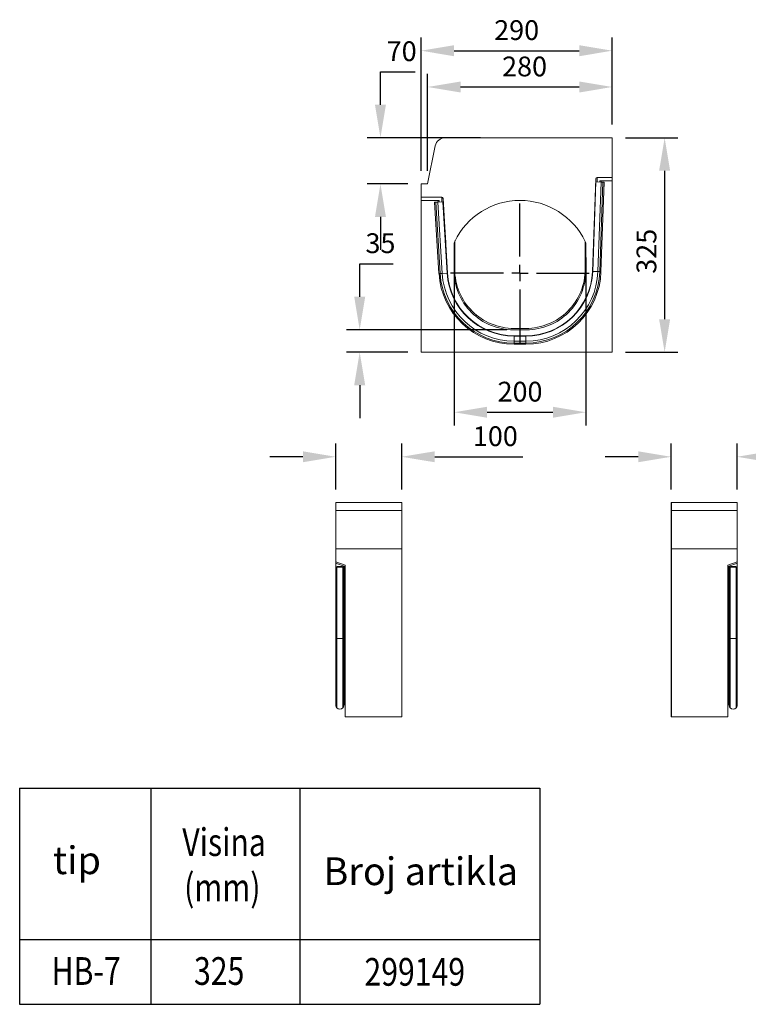
# Model space of a CAD drawing. Units: millimetres. Extents: x -1230 to 4057, y -481 to 2940.
# Drawn here: x -744 to 362, y -351 to 1141 of the extents above; entities that cross this region are included whole.
import ezdxf
from ezdxf.enums import TextEntityAlignment as Align

# ---------------------------------------------------------------- set-up
doc = ezdxf.new("R2010")
doc.units = ezdxf.units.MM
doc.linetypes.add('STRICHPUNKT', pattern=[1, 0.5, -0.25, 0, -0.25])
doc.layers.get('0').update_dxf_attribs({"lineweight": 18})
for name, color, linetype in [('AM_BOR', 7, 'Continuous'), ('BEMAßUNG', 8, 'Continuous'), ('MITTE', 1, 'STRICHPUNKT'), ('tekst', 152, 'Continuous')]:
    doc.layers.add(name, color=color, linetype=linetype)
doc.layers.add('DUENN-18', color=253, linetype='Continuous', lineweight=0)
doc.layers.add('kote', color=152, linetype='Continuous', lineweight=0)
doc.styles.add('ACO', font='trebuc.ttf', dxfattribs={"width": 0.8})
doc.styles.get("Standard").update_dxf_attribs({"font": 'trebuc.ttf'})
doc.dimstyles.new('VARIABEL-ST', dxfattribs={"dimscale": 40, "dimtxt": 7, "dimasz": 2.5, "dimexe": 1, "dimexo": 1, "dimgap": 0.6, "dimtad": 1, "dimdsep": 46, "dimtxsty": 'Standard', "dimcen": 0, "dimclrd": 256, "dimclre": 256, "dimclrt": 5, "dimadec": 0, "dimazin": 0, "dimtp": 0.1, "dimtm": 0.1, "dimtfac": 0.71, "dimtdec": 3, "dimtmove": 0, "dimatfit": 3, "dimfxl": 0, "dimtzin": 0, "dimarcsym": 0})

# ---------------------------------------------------------------- blocks, each defined once
blk = doc.blocks.new('*D187')
at = {"layer": 'DEFPOINTS', "color": 0, "transparency": 16777216}
for p in [(155.1, 962.3), (155.1, 637.3), (234.6, 637.3)]:
    blk.add_point(p, dxfattribs=at)
at = {"layer": 'kote', "lineweight": -2, "transparency": 16777216}
for p, q in [((175.1, 962.3), (254.6, 962.3)), ((234.6, 912.3), (234.6, 687.3)), ((175.1, 637.3), (254.6, 637.3))]:
    blk.add_line(p, q, dxfattribs=at)
at = {"layer": 'kote', "transparency": 16777216}
for points in [[(226.2, 912.3), (242.9, 912.3), (234.6, 962.3)], [(226.2, 687.3), (242.9, 687.3), (234.6, 637.3)]]:
    blk.add_solid(points, dxfattribs=at)
at = {"layer": 'kote', "transparency": 16777216, "insert": (192, 790.3), "char_height": 30, "attachment_point": 2, "rotation": 90}
blk.add_mtext('325', dxfattribs=at)
blk = doc.blocks.new('*D179')
at = {"layer": 'DEFPOINTS', "color": 0, "transparency": 16777216}
for p in [(-84.8, 802), (115.1, 800.9), (115.1, 546.3)]:
    blk.add_point(p, dxfattribs=at)
at = {"layer": 'kote', "lineweight": -2, "transparency": 16777216}
for p, q in [((-84.8, 782), (-84.8, 526.3)), ((115.1, 780.9), (115.1, 526.3)), ((-34.8, 546.3), (65.1, 546.3))]:
    blk.add_line(p, q, dxfattribs=at)
at = {"layer": 'kote', "transparency": 16777216}
for points in [[(-34.8, 554.6), (-34.8, 538), (-84.8, 546.3)], [(65.1, 554.6), (65.1, 538), (115.1, 546.3)]]:
    blk.add_solid(points, dxfattribs=at)
at = {"layer": 'kote', "transparency": 16777216, "insert": (15.2, 573.6), "char_height": 30, "attachment_point": 5}
blk.add_mtext('200', dxfattribs=at)
blk = doc.blocks.new('*D181')
at = {"layer": 'DEFPOINTS', "color": 0, "transparency": 16777216}
for p in [(155.1, 1094.3), (155.1, 962.3), (-134.9, 892.3)]:
    blk.add_point(p, dxfattribs=at)
at = {"layer": 'kote', "lineweight": -2, "transparency": 16777216}
for p, q in [((-134.9, 912.3), (-134.9, 1114.3)), ((155.1, 982.3), (155.1, 1114.3)), ((-84.9, 1094.3), (105.1, 1094.3))]:
    blk.add_line(p, q, dxfattribs=at)
at = {"layer": 'kote', "transparency": 16777216}
for points in [[(-84.9, 1102.6), (-84.9, 1085.9), (-134.9, 1094.3)], [(105.1, 1102.6), (105.1, 1085.9), (155.1, 1094.3)]]:
    blk.add_solid(points, dxfattribs=at)
at = {"layer": 'kote', "transparency": 16777216, "insert": (10.1, 1121.6), "char_height": 30, "attachment_point": 5}
blk.add_mtext('290', dxfattribs=at)
blk = doc.blocks.new('*D182')
at = {"layer": 'DEFPOINTS', "color": 0, "transparency": 16777216}
for p in [(155.1, 1039.3), (155.1, 962.3), (-124.9, 892.3)]:
    blk.add_point(p, dxfattribs=at)
at = {"layer": 'kote', "lineweight": -2, "transparency": 16777216}
for p, q in [((-124.9, 912.3), (-124.9, 1059.3)), ((155.1, 982.3), (155.1, 1059.3)), ((-74.9, 1039.3), (105.1, 1039.3))]:
    blk.add_line(p, q, dxfattribs=at)
at = {"layer": 'kote', "transparency": 16777216}
for points in [[(-74.9, 1047.6), (-74.9, 1030.9), (-124.9, 1039.3)], [(105.1, 1047.6), (105.1, 1030.9), (155.1, 1039.3)]]:
    blk.add_solid(points, dxfattribs=at)
at = {"layer": 'kote', "transparency": 16777216, "insert": (22.1, 1066.5), "char_height": 30, "attachment_point": 5}
blk.add_mtext('280', dxfattribs=at)
blk = doc.blocks.new('*D183')
at = {"layer": 'DEFPOINTS', "color": 0, "transparency": 16777216}
for p in [(-228, 671.3), (15.1, 671.3), (-134.9, 637.3)]:
    blk.add_point(p, dxfattribs=at)
at = {"layer": 'kote', "lineweight": -2, "transparency": 16777216}
for p, q in [((-228, 721.3), (-228, 771.3)), ((-228, 771.3), (-177.1, 771.3)), ((-4.9, 671.3), (-248, 671.3)), ((-154.9, 637.3), (-248, 637.3)), ((-228, 587.3), (-228, 537.3))]:
    blk.add_line(p, q, dxfattribs=at)
at = {"layer": 'kote', "transparency": 16777216}
for points in [[(-236.3, 721.3), (-219.6, 721.3), (-228, 671.3)], [(-236.3, 587.3), (-219.6, 587.3), (-228, 637.3)]]:
    blk.add_solid(points, dxfattribs=at)
at = {"layer": 'kote', "transparency": 16777216, "insert": (-196.5, 798.6), "char_height": 30, "attachment_point": 5}
blk.add_mtext('35', dxfattribs=at)
blk = doc.blocks.new('SW_CENTERMARKSYMBOL_0')
at = {"layer": 'BEMAßUNG', "color": 0}
for p, q in [((0, 1), (0, 4.206)), ((-1, 0), (-4.206, 0)), ((0, 0), (-0.5, 0)), ((0, 0), (0, 0.5)), ((0, 0), (0, -0.5)), ((0, 0), (0.5, 0)), ((1, 0), (4.206, 0)), ((0, -1), (0, -4.206))]:
    blk.add_line(p, q, dxfattribs=at)
blk = doc.blocks.new('*D184')
at = {"layer": 'DEFPOINTS', "color": 0, "transparency": 16777216}
for p in [(-196.5, 962.3), (-24.9, 962.3), (-134.9, 892.3)]:
    blk.add_point(p, dxfattribs=at)
at = {"layer": 'kote', "lineweight": -2, "transparency": 16777216}
for p, q in [((-196.5, 1012.3), (-196.5, 1062.3)), ((-196.5, 1062.3), (-144, 1062.3)), ((-44.9, 962.3), (-216.5, 962.3)), ((-154.9, 892.3), (-216.5, 892.3)), ((-196.5, 842.3), (-196.5, 792.3))]:
    blk.add_line(p, q, dxfattribs=at)
at = {"layer": 'kote', "transparency": 16777216}
for points in [[(-204.8, 1012.3), (-188.2, 1012.3), (-196.5, 962.3)], [(-204.8, 842.3), (-188.2, 842.3), (-196.5, 892.3)]]:
    blk.add_solid(points, dxfattribs=at)
at = {"layer": 'kote', "transparency": 16777216, "insert": (-164.3, 1089.6), "char_height": 30, "attachment_point": 5}
blk.add_mtext('70', dxfattribs=at)
blk = doc.blocks.new('*D185')
at = {"layer": 'DEFPOINTS', "color": 0, "transparency": 16777216}
for p in [(-164.2, 478.8), (-264.2, 409.4), (-164.2, 409.4)]:
    blk.add_point(p, dxfattribs=at)
at = {"layer": 'kote', "lineweight": -2, "transparency": 16777216}
for p, q in [((-264.2, 429.4), (-264.2, 498.8)), ((-164.2, 429.4), (-164.2, 498.8)), ((-314.2, 478.8), (-364.2, 478.8)), ((-114.2, 478.8), (19.7, 478.8))]:
    blk.add_line(p, q, dxfattribs=at)
at = {"layer": 'kote', "transparency": 16777216}
for points in [[(-314.2, 487.1), (-314.2, 470.5), (-264.2, 478.8)], [(-114.2, 487.1), (-114.2, 470.5), (-164.2, 478.8)]]:
    blk.add_solid(points, dxfattribs=at)
at = {"layer": 'kote', "transparency": 16777216, "insert": (-22.2, 506.1), "char_height": 30, "attachment_point": 5}
blk.add_mtext('100', dxfattribs=at)
blk = doc.blocks.new('*D186')
at = {"layer": 'DEFPOINTS', "color": 0, "transparency": 16777216}
for p in [(344.5, 478.8), (244.5, 409.4), (344.5, 409.4)]:
    blk.add_point(p, dxfattribs=at)
at = {"layer": 'kote', "lineweight": -2, "transparency": 16777216}
for p, q in [((244.5, 429.4), (244.5, 498.8)), ((344.5, 429.4), (344.5, 498.8)), ((194.5, 478.8), (144.5, 478.8)), ((394.5, 478.8), (528.3, 478.8))]:
    blk.add_line(p, q, dxfattribs=at)
at = {"layer": 'kote', "transparency": 16777216}
for points in [[(194.5, 487.1), (194.5, 470.5), (244.5, 478.8)], [(394.5, 487.1), (394.5, 470.5), (344.5, 478.8)]]:
    blk.add_solid(points, dxfattribs=at)
at = {"layer": 'kote', "transparency": 16777216, "insert": (486.4, 506.1), "char_height": 30, "attachment_point": 5}
blk.add_mtext('100', dxfattribs=at)

msp = doc.modelspace()

# ---------------------------------------------------------------- linework, layer by layer
at = {"color": 7, "linetype": 'Continuous', "lineweight": 18}
for p, q in [((155.1, 962.3), (-98.6, 962.3)), ((155.1, 902.3), (155.1, 962.3)), ((-113.3, 950.3), (-124.9, 892.3)), ((130, 900.3), (125, 759.7)), ((132, 902.3), (155.1, 902.3)), ((155.1, 897.2), (136.2, 897.2)), ((155.1, 902.3), (155.1, 897.2)), ((155.1, 637.3), (155.1, 897.2)), ((-134.9, 892.3), (-134.9, 872.3)), ((-124.9, 892.3), (-134.9, 892.3)), ((138.1, 895), (130.3, 895.3)), ((138, 759.3), (142.8, 894.9)), ((138.2, 895), (138.2, 895.1)), ((-103.6, 872.3), (-134.9, 872.3)), ((-134.9, 867.2), (-134.9, 872.3)), ((-107.6, 867.2), (-134.9, 867.2)), ((-134.9, 867.2), (-134.9, 637.3)), ((-94.7, 757.2), (-101.6, 870.3)), ((-114.3, 864.6), (-107.7, 756.4)), ((-109.6, 865), (-109.6, 864.8)), ((-101.8, 865.3), (-109.5, 864.8)), ((-97.5, 803.5), (-101.3, 865.3)), ((-84.9, 800.9), (-84.9, 761.3)), ((-83.9, 802.9), (-83.9, 763.3)), ((114.1, 763.3), (114.1, 802.9)), ((115.1, 761.3), (115.1, 800.9)), ((6.1, 673.3), (24.1, 673.3)), ((5.1, 671.3), (25.1, 671.3)), ((24.1, 662.3), (6.1, 662.3)), ((6.1, 649.3), (24.1, 649.3)), ((-134.9, 637.3), (155.1, 637.3)), ((-264.2, 409.4), (-164.2, 409.4)), ((-264.2, 339.4), (-264.2, 409.4)), ((-164.2, 339.4), (-164.2, 409.4)), ((244.5, 409.4), (344.5, 409.4)), ((344.5, 339.4), (344.5, 409.4)), ((-164.2, 339.4), (-264.2, 339.4)), ((-264.2, 339.4), (-264.2, 319.4)), ((-164.2, 339.4), (-164.2, 84.4)), ((344.5, 339.4), (244.5, 339.4)), ((344.5, 339.4), (344.5, 319.4)), ((-264.2, 319.4), (-250.2, 314.3)), ((-264.2, 317.4), (-264.2, 319.4)), ((-264.2, 317.4), (-264.2, 312.4)), ((-250.2, 84.4), (-250.2, 314.3)), ((330.5, 314.3), (344.5, 319.4)), ((330.5, 314.3), (330.5, 84.4)), ((344.5, 319.4), (344.5, 317.4)), ((344.5, 312.4), (344.5, 317.4)), ((-264.2, 311.9), (-264.2, 312.4)), ((-264.2, 311.9), (-264.2, 203.8)), ((-262.2, 312.2), (-262.4, 312)), ((-262.1, 312.3), (-262.1, 312.3)), ((-262.1, 312.3), (-262.1, 311.9)), ((-262.1, 312.3), (-262.1, 311.9)), ((-254.7, 312.3), (-261.7, 312.3)), ((-254.3, 312.3), (-254.3, 312.3)), ((-254.3, 312.3), (-254.3, 311.9)), ((-254.3, 312.3), (-254.3, 311.9)), ((-253.9, 312), (-254.2, 312.2)), ((-252.2, 312.2), (-252.2, 311.9)), ((-252.2, 311.9), (-252.2, 203.8)), ((-252, 312.3), (-252.1, 312.3)), ((-252.1, 312.3), (-252.1, 204.1)), ((-252, 312.3), (-252, 204.1)), ((-251.3, 312.3), (-251.6, 312.3)), ((-250.7, 312.1), (-250.7, 312.2)), ((-250.7, 312.1), (-250.7, 203.9)), ((331, 312.2), (331, 312.1)), ((331, 203.9), (331, 312.1)), ((331.9, 312.3), (331.6, 312.3)), ((332.4, 312.3), (332.4, 312.3)), ((332.4, 204.1), (332.4, 312.3)), ((332.4, 204.1), (332.4, 312.3)), ((332.5, 311.9), (332.5, 312.2)), ((332.5, 203.8), (332.5, 311.9)), ((334.5, 312.2), (334.2, 312)), ((334.6, 312.3), (334.6, 312.3)), ((334.6, 311.9), (334.6, 312.3)), ((334.6, 311.9), (334.6, 312.3)), ((342, 312.3), (335, 312.3)), ((342.4, 312.3), (342.4, 312.3)), ((342.4, 311.9), (342.4, 312.3)), ((342.4, 311.9), (342.4, 312.3)), ((342.8, 312), (342.5, 312.2)), ((344.5, 312.4), (344.5, 311.9)), ((344.5, 203.8), (344.5, 311.9)), ((-264.2, 203.8), (-264.2, 101.2)), ((-252.2, 203.8), (-252.2, 101.2)), ((-252.1, 204.1), (-252.1, 106.2)), ((-252, 204.1), (-252, 106.2)), ((-250.7, 203.9), (-250.7, 103.5)), ((331, 103.5), (331, 203.9)), ((332.4, 106.2), (332.4, 204.1)), ((332.4, 106.2), (332.4, 204.1)), ((332.5, 101.2), (332.5, 203.8)), ((344.5, 101.2), (344.5, 203.8)), ((-252.1, 106.2), (-252, 106.2)), ((-251.6, 106.4), (-251.3, 106.4)), ((331.9, 106.4), (331.6, 106.4)), ((332.4, 106.2), (332.4, 106.2)), ((-164.2, 84.4), (-250.2, 84.4)), ((330.5, 84.4), (244.5, 84.4))]:
    msp.add_line(p, q, dxfattribs=at)
at = {"color": 7, "linetype": 'Continuous', "lineweight": 18, "flags": 128}
for points in [[(130.3, 895.3), (130.2, 895.3), (130.1, 895.3), (130.1, 895.3), (130, 895.3), (129.9, 895.3), (129.9, 895.3), (129.9, 895.3)], [(141, 894.9), (140.7, 895), (140.4, 895), (140.1, 895), (139.7, 895), (139.3, 895), (138.9, 895), (138.5, 895), (138.1, 895)], [(142.8, 894.9), (142.7, 894.9), (142.4, 894.9), (141.8, 894.9), (141, 894.9)], [(-112.5, 864.7), (-113.2, 864.6), (-113.8, 864.6), (-114.2, 864.6), (-114.3, 864.6)], [(-109.5, 864.8), (-109.9, 864.8), (-110.3, 864.8), (-110.8, 864.8), (-111.1, 864.7), (-111.5, 864.7), (-111.9, 864.7), (-112.2, 864.7), (-112.5, 864.7)], [(-101.3, 865.3), (-101.3, 865.3), (-101.3, 865.3), (-101.4, 865.3), (-101.4, 865.3), (-101.5, 865.3), (-101.6, 865.3), (-101.7, 865.3), (-101.8, 865.3)], [(-83, 806.9), (-83.6, 805.3), (-83.9, 802.9)], [(114.1, 802.9), (113.8, 805.3), (113.2, 806.9)], [(-83.9, 805.3), (-84.6, 803.2), (-84.9, 800.9)], [(115.1, 800.9), (114.9, 803.2), (114.1, 805.3)], [(-262.7, 312), (-262.8, 312), (-262.8, 312), (-262.9, 312), (-262.9, 312), (-262.9, 312), (-262.9, 312), (-262.8, 312), (-262.8, 312)], [(-253.5, 312), (-253.5, 312), (-253.4, 312), (-253.4, 312), (-253.4, 312), (-253.4, 312), (-253.5, 312), (-253.6, 312), (-253.6, 312)], [(334, 312), (333.9, 312), (333.9, 312), (333.8, 312), (333.8, 312), (333.8, 312), (333.8, 312), (333.8, 312), (333.9, 312)], [(343.2, 312), (343.2, 312), (343.3, 312), (343.3, 312), (343.3, 312), (343.2, 312), (343.2, 312), (343.1, 312), (343, 312)]]:
    msp.add_lwpolyline(points, dxfattribs=at)
at = {"color": 7, "linetype": 'Continuous', "lineweight": 18}
for centre, radius, start, end in [((-98.6, 947.3), 15, 90, 168.6901), ((15.1, 757.3), 110, 25.8419, 154.1581), ((5.1, 761.3), 90, 179.9997, 270.0003), ((6.1, 763.3), 90, 179.9996, 270.0004), ((24.1, 763.3), 90, 269.9996, 0.0004), ((25.1, 761.3), 90, 269.9997, 0.0003), ((6.1, 763.3), 114, 183.4833, 270), ((6.1, 763.3), 101, 183.4725, 270), ((24.1, 763.3), 101, 270, 357.9661), ((24.1, 763.3), 114, 270, 357.9779), ((-263.8, 310.4), 2.08, 86.5721, 100.3827), ((-263, 315.4), 3.61, 251.5308, 272.995), ((-263.6, 298.5), 13.5, 82.9457, 86.3936), ((-258.2, 409.7), 98.1, 267.2729, 272.7271), ((-262.7, 313), 0.989, 268.8531, 282.4684), ((-262.1, 311.9), 0.343, 90.6941, 107.3452), ((-261.7, 306.8), 5.47, 89.6454, 93.837), ((-261.2, 318.6), 6.77, 263.2363, 267.3475), ((-259.3, 352.9), 41.1, 266.9157, 267.7013), ((-260.5, 323.8), 12, 267.873, 270.9517), ((-258.2, 174.5), 137.3, 89.1124, 90.8876), ((-255.8, 323.8), 12, 269.0483, 272.127), ((-257, 352.9), 41.1, 272.2987, 273.0843), ((-255.1, 318.6), 6.77, 272.6525, 276.7637), ((-254.6, 306.8), 5.47, 86.163, 90.3546), ((-254.3, 311.9), 0.343, 72.6548, 89.3059), ((-252.7, 298.5), 13.5, 93.6063, 97.0543), ((-253.7, 313), 0.989, 257.5322, 271.1464), ((-253.3, 315.4), 3.61, 267.005, 288.4692), ((-252.1, 312), 0.22, 86.977, 113.68), ((-251.6, 305.2), 7.08, 89.7465, 93.3684), ((-251.1, 309.8), 2.5, 79.6162, 93.4284), ((-250.6, 319.4), 6.96, 267.5878, 272.2865), ((-250.3, 314.1), 2.08, 259.6172, 273.428), ((330.7, 314.1), 2.08, 266.5719, 280.3828), ((330.9, 319.4), 6.96, 267.712, 272.4137), ((331.5, 309.8), 2.5, 86.5714, 100.384), ((332, 305.2), 7.08, 86.6317, 90.2534), ((332.4, 312), 0.22, 66.3173, 93.0264), ((333.7, 315.4), 3.61, 251.5308, 272.9951), ((333.1, 298.5), 13.5, 82.9455, 86.3938), ((338.5, 409.7), 98.1, 267.2729, 272.7271), ((334, 313), 0.989, 268.8529, 282.469), ((334.6, 311.9), 0.343, 90.6919, 107.3481), ((335, 306.8), 5.47, 89.6454, 93.8368), ((335.5, 318.6), 6.78, 263.2369, 267.347), ((337.4, 352.9), 41.1, 266.9159, 267.701), ((336.2, 323.8), 12, 267.8731, 270.9516), ((338.5, 174.5), 137.3, 89.1124, 90.8876), ((340.9, 323.8), 12, 269.0483, 272.127), ((339.7, 352.9), 41.1, 272.2987, 273.0842), ((341.5, 318.6), 6.77, 272.6526, 276.7638), ((342.1, 306.8), 5.47, 86.1632, 90.3546), ((344, 298.5), 13.5, 93.6064, 97.0541), ((342.4, 311.9), 0.343, 72.6551, 89.3049), ((343, 313), 0.989, 257.531, 271.1471), ((343.4, 315.4), 3.61, 267.0052, 288.4689), ((344.2, 310.4), 2.08, 79.6177, 93.4276), ((-251.7, 105.9), 0.5, 143.1301, 180), ((-251.6, 105.8), 0.6, 90, 138.1897), ((-251.3, 105.8), 0.6, 0, 90), ((331.6, 105.8), 0.6, 90, 180), ((331.9, 105.8), 0.6, 41.8103, 90), ((332, 105.9), 0.5, 0, 36.8699), ((-260.2, 101.2), 4, 180, 228.1897), ((-258.2, 103.4), 7, 228.1897, 311.8103), ((-256.2, 101.2), 4, 311.8103, 0), ((-250.2, 103.5), 0.5, 180, 270), ((330.5, 103.5), 0.5, 270, 0), ((336.5, 101.2), 4, 180, 228.1897), ((338.5, 103.4), 7, 228.1897, 311.8103), ((340.5, 101.2), 4, 311.8103, 0)]:
    msp.add_arc(centre, radius, start, end, dxfattribs=at)
for centre, major_axis, ratio, start_param, end_param in [((132, 900.2), (0.03, -2.13), 0.939684, 3.129871, 4.661343), ((136.2, 895.1), (-0.18, -2.12), 0.93931, 1.621689, 3.219866), ((-107.6, 865.1), (0.23, -2.12), 0.939044, 3.039846, 4.661604), ((-103.6, 870.2), (0.03, -2.13), 0.939684, 1.621842, 3.12972)]:
    msp.add_ellipse(centre, major_axis=major_axis, ratio=ratio, start_param=start_param, end_param=end_param, dxfattribs=at)
at = {"layer": 'AM_BOR'}
msp.add_line((244.5, 409.4), (244.5, 84.4), dxfattribs=at)
at = {"layer": 'DUENN-18', "linetype": 'Continuous', "lineweight": 0}
for p, q in [((130.1, 895.3), (130, 900.3)), ((132, 902.3), (132.1, 895.3)), ((136, 895.1), (136.2, 897.2)), ((130.3, 895.3), (125.5, 759.8)), ((138.1, 895), (133.3, 759.5)), ((141, 894.9), (136.3, 759.4)), ((138.2, 895.1), (138.2, 895)), ((-107.6, 867.2), (-107.3, 865)), ((-103.5, 865.2), (-103.6, 872.3)), ((-101.6, 870.3), (-101.5, 865.3)), ((-105.9, 756.5), (-112.5, 864.7)), ((-109.5, 864.8), (-109.6, 865)), ((-102.9, 756.7), (-109.5, 864.8)), ((-95.2, 757.2), (-101.8, 865.3)), ((-95.2, 757.2), (-102.9, 756.7)), ((-94.7, 757.2), (-94.7, 757.2)), ((125, 759.7), (125, 759.7)), ((125.5, 759.8), (133.3, 759.5)), ((6.1, 662.3), (6.1, 661.8)), ((6.1, 662.3), (6.1, 662.3)), ((6.1, 661.8), (6.1, 654.1)), ((24.1, 661.8), (6.1, 661.8)), ((24.1, 662.3), (24.1, 661.8)), ((24.1, 662.3), (24.1, 662.3)), ((24.1, 661.8), (24.1, 654.1)), ((6.1, 654.1), (6.1, 651.1)), ((24.1, 654.1), (6.1, 654.1)), ((24.1, 651.1), (6.1, 651.1)), ((6.1, 651.1), (6.1, 649.3)), ((24.1, 654.1), (24.1, 651.1)), ((24.1, 651.1), (24.1, 649.3)), ((-164.2, 397.4), (-264.2, 397.4)), ((344.5, 397.4), (244.5, 397.4)), ((-250.4, 312.4), (-264.2, 317.4)), ((344.5, 317.4), (330.8, 312.4)), ((-262.8, 311.8), (-262.8, 203.6)), ((-262.7, 312), (-262.7, 312)), ((-262.4, 312), (-262.4, 311.9)), ((-262.2, 312.2), (-262.2, 311.9)), ((-261.7, 312.3), (-261.7, 311.9)), ((-254.7, 312.3), (-254.7, 311.9)), ((-254.2, 312.2), (-254.2, 311.9)), ((-253.9, 312), (-253.9, 311.9)), ((-253.6, 312), (-253.6, 312)), ((-253.5, 311.8), (-253.5, 203.6)), ((-251.6, 312.3), (-251.6, 204.1)), ((-251.3, 312.3), (-251.3, 204.1)), ((331.6, 204.1), (331.6, 312.3)), ((331.9, 204.1), (331.9, 312.3)), ((333.9, 203.6), (333.9, 311.8)), ((334, 312), (334, 312)), ((334.2, 311.9), (334.2, 312)), ((334.5, 311.9), (334.5, 312.2)), ((335, 311.9), (335, 312.3)), ((342, 311.9), (342, 312.3)), ((342.5, 311.9), (342.5, 312.2)), ((342.8, 311.9), (342.8, 312)), ((343, 312), (343, 312)), ((343.2, 203.6), (343.2, 311.8)), ((-262.8, 203.6), (-262.8, 98.2)), ((-253.5, 203.6), (-253.5, 98.2)), ((-252.1, 204.1), (-252, 204.1)), ((-251.6, 204.1), (-251.3, 204.1)), ((-251.6, 204.1), (-251.6, 106.4)), ((-251.3, 204.1), (-251.3, 106.4)), ((331.9, 204.1), (331.6, 204.1)), ((331.6, 106.4), (331.6, 204.1)), ((331.9, 106.4), (331.9, 204.1)), ((332.4, 204.1), (332.4, 204.1)), ((333.9, 98.2), (333.9, 203.6)), ((343.2, 98.2), (343.2, 203.6))]:
    msp.add_line(p, q, dxfattribs=at)
at = {"layer": 'DUENN-18', "linetype": 'Continuous', "lineweight": 0, "flags": 128}
for points in [[(-105.9, 756.5), (-106.7, 756.5), (-107.2, 756.4), (-107.6, 756.4), (-107.7, 756.4)], [(-102.9, 756.7), (-103.3, 756.7), (-103.8, 756.6), (-104.2, 756.6), (-104.6, 756.6), (-104.9, 756.6), (-105.3, 756.6), (-105.6, 756.5), (-105.9, 756.5)], [(-94.7, 757.2), (-94.7, 757.2), (-94.7, 757.2), (-94.8, 757.2), (-94.9, 757.2), (-94.9, 757.2), (-95, 757.2), (-95.1, 757.2), (-95.2, 757.2)], [(125, 759.8), (125.1, 759.8), (125.1, 759.8), (125.1, 759.8), (125.2, 759.8), (125.3, 759.8), (125.4, 759.8), (125.4, 759.8), (125.5, 759.8)], [(133.3, 759.5), (133.7, 759.5), (134.1, 759.4), (134.5, 759.4), (134.9, 759.4), (135.3, 759.4), (135.6, 759.4), (136, 759.4), (136.3, 759.4)], [(136.3, 759.4), (137, 759.3), (137.6, 759.3), (137.9, 759.3), (138, 759.3)]]:
    msp.add_lwpolyline(points, dxfattribs=at)
at = {"layer": 'DUENN-18', "linetype": 'Continuous', "lineweight": 0}
for centre, radius, start, end in [((6.1, 763.3), 112.2, 183.4833, 270), ((6.1, 763.3), 109.2, 183.4833, 270), ((6.1, 763.3), 101.5, 183.4833, 270), ((24.1, 763.3), 101.5, 270, 357.9779), ((24.1, 763.3), 109.2, 270, 357.9779), ((24.1, 763.3), 112.2, 270, 357.9779), ((-263, 207.2), 3.61, 251.5321, 272.9943), ((-258.2, 301.6), 98.1, 267.2729, 272.7271), ((-253.3, 207.2), 3.61, 267.0057, 288.4679), ((-252.1, 203.9), 0.22, 86.9868, 113.6702), ((-251.6, 197), 7.08, 89.7464, 93.3665), ((-251.1, 201.6), 2.5, 79.6181, 93.4279), ((-250.3, 206), 2.08, 259.62, 273.4269), ((330.7, 206), 2.08, 266.573, 280.38), ((331.5, 201.6), 2.5, 86.5719, 100.3821), ((332, 197), 7.08, 86.6335, 90.2535), ((332.4, 203.9), 0.22, 66.3271, 93.0167), ((333.7, 207.2), 3.61, 251.5322, 272.9943), ((338.5, 301.6), 98.1, 267.2729, 272.7271), ((343.4, 207.2), 3.61, 267.006, 288.4675)]:
    msp.add_arc(centre, radius, start, end, dxfattribs=at)
at = {"layer": 'tekst'}
for p, q in [((-743.8, -23.6), (-743.8, -351.1)), ((-743.8, -23.6), (45.4, -23.6)), ((-544.6, -23.6), (-544.6, -351.1)), ((-318.9, -23.6), (-318.9, -351.1)), ((45.4, -23.6), (45.4, -351.1)), ((-743.8, -252.7), (45.4, -252.7)), ((-743.8, -351.1), (45.4, -351.1))]:
    msp.add_line(p, q, dxfattribs=at)

# ---------------------------------------------------------------- block references
at = {"layer": 'MITTE', "linetype": 'Continuous', "lineweight": 0, "xscale": 25, "yscale": 25, "zscale": 25}
msp.add_blockref('SW_CENTERMARKSYMBOL_0', (15.1, 757.3), dxfattribs=at)

# ---------------------------------------------------------------- texts
at = {"layer": 'tekst', "style": 'ACO', "width": 0.8}
for s, p in [('Visina', (-497.1, -126.3)), ('(mm)', (-494.3, -194.8)), ('HB-7', (-695.4, -321.6)), ('325', (-479.3, -321.6))]:
    msp.add_text(s, height=42, dxfattribs=at).set_placement(p)
msp.add_text('299149', height=42, dxfattribs=at).set_placement((-144.4, -301.9), align=Align.MIDDLE_CENTER)
at = {"layer": 'tekst', "char_height": 42, "attachment_point": 5, "style": 'ACO'}
for s, insert, width in [('tip', (-656.9, -138.2), 227.98), ('{\\fTrebuchet MS|b0|i0|c238|p34;Broj artikla}', (-135.3, -149.4), 347.749)]:
    msp.add_mtext(s, dxfattribs=dict(at, insert=insert, width=width))

# ---------------------------------------------------------------- dimensions: what is measured, and where the dimension line sits
at = {"layer": 'kote'}
for base, p1, p2, picture, middle in [((155.1, 1094.3), (-134.9, 892.3), (155.1, 962.3), '*D181', (10.1, 1094.3)), ((155.1, 1039.3), (-124.9, 892.3), (155.1, 962.3), '*D182', (22.1, 1039.3)), ((115.1, 546.3), (-84.8, 802), (115.1, 800.9), '*D179', (15.2, 546.3))]:
    dim = msp.add_linear_dim(base=base, p1=p1, p2=p2, dimstyle='VARIABEL-ST', override={"dimscale": 20, "dimtxt": 1.5, "dimtoh": 1, "dimdec": 0, "dimpost": '<>', "dimclrt": 256, "dimtofl": 0, "dimatfit": 0}, dxfattribs=at)
    dim.commit()
    dim.dimension.update_dxf_attribs({"geometry": picture, "text_midpoint": middle, "dimtype": 160})
dim = msp.add_linear_dim(base=(-196.5, 962.3), p1=(-134.9, 892.3), p2=(-24.9, 962.3), angle=90, dimstyle='VARIABEL-ST', override={"dimscale": 20, "dimtxt": 1.5, "dimtoh": 1, "dimdec": 0, "dimpost": '<>', "dimclrt": 256, "dimtofl": 0, "dimatfit": 0}, dxfattribs=at)
dim.commit()
dim.dimension.update_dxf_attribs({"geometry": '*D184', "text_midpoint": (-164.3, 1089.6)})
dim = msp.add_linear_dim(base=(234.6, 637.3), p1=(155.1, 962.3), p2=(155.1, 637.3), angle=90, dimstyle='VARIABEL-ST', override={"dimscale": 20, "dimtxt": 1.5, "dimtoh": 1, "dimdec": 0, "dimpost": '<>', "dimclrt": 256, "dimtofl": 0, "dimatfit": 0}, dxfattribs=at)
dim.commit()
dim.dimension.update_dxf_attribs({"geometry": '*D187', "text_midpoint": (234.6, 790.3), "dimtype": 160})
dim = msp.add_linear_dim(base=(-228, 671.3), p1=(-134.9, 637.3), p2=(15.1, 671.3), angle=90, text='35', dimstyle='VARIABEL-ST', override={"dimscale": 20, "dimtxt": 1.5, "dimtoh": 1, "dimdec": 0, "dimpost": '<>', "dimclrt": 256, "dimtofl": 0, "dimatfit": 0}, dxfattribs=at)
dim.commit()
dim.dimension.update_dxf_attribs({"geometry": '*D183', "text_midpoint": (-196.5, 771.3), "dimtype": 160})
for base, p1, p2, picture, middle in [((-164.2, 478.8), (-264.2, 409.4), (-164.2, 409.4), '*D185', (-22.2, 506.1)), ((344.5, 478.8), (244.5, 409.4), (344.5, 409.4), '*D186', (486.4, 506.1))]:
    dim = msp.add_linear_dim(base=base, p1=p1, p2=p2, dimstyle='VARIABEL-ST', override={"dimscale": 20, "dimtxt": 1.5, "dimtoh": 1, "dimdec": 0, "dimpost": '<>', "dimclrt": 256, "dimtofl": 0, "dimatfit": 0}, dxfattribs=at)
    dim.commit()
    dim.dimension.update_dxf_attribs({"geometry": picture, "text_midpoint": middle})

doc.saveas('drawing.dxf')
